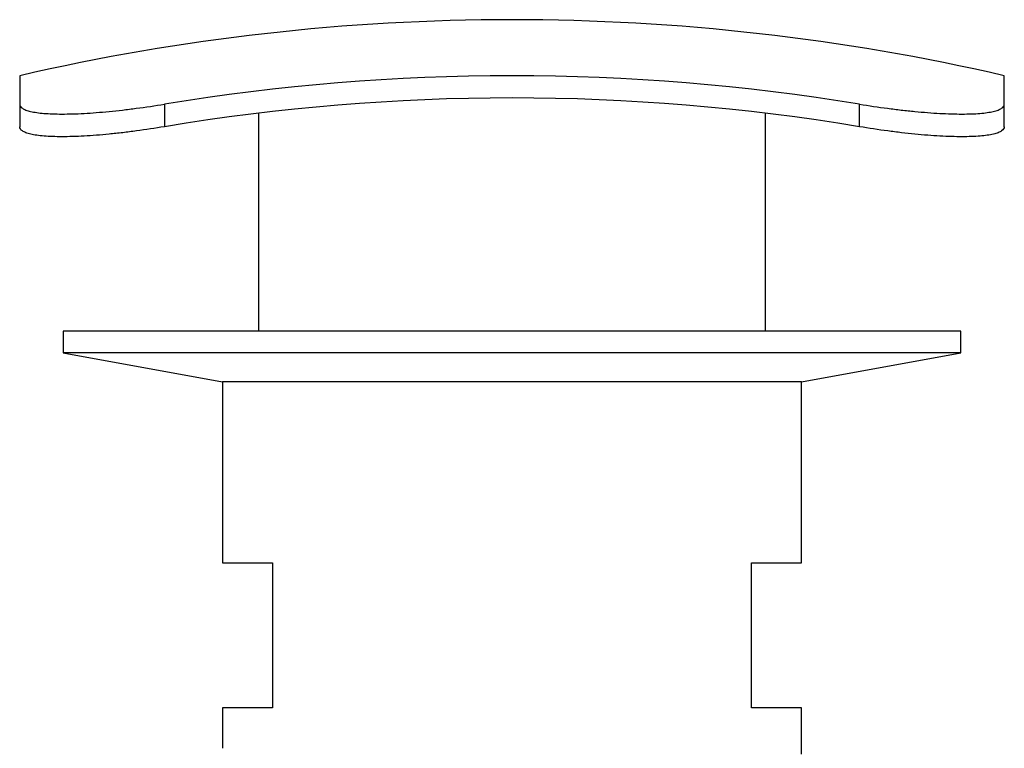
# Paper-space layout '_Left' of a CAD drawing. Units: millimetres. Extents: x -34 to 34, y -78 to 22.
# Drawn here: x -34 to 34, y -29 to 22 of the extents above; entities that cross this region are included whole.
import ezdxf

# ---------------------------------------------------------------- set-up
doc = ezdxf.new("R2010")
doc.units = ezdxf.units.MM

psp = doc.layouts.new('_Left')

# ---------------------------------------------------------------- linework, layer by layer
at = {"color": 7, "linetype": 'Continuous', "lineweight": 25}
for p, q in [((-34, 17.636), (-34, 14.111)), ((34, 14.111), (34, 17.636)), ((-24, 15.672), (-24, 14.111)), ((24, 14.111), (24, 15.672)), ((-17.5, 15.044), (-17.5, 0)), ((17.5, 0), (17.5, 15.044)), ((-31, 0), (-31, -1.5)), ((31, 0), (-31, 0)), ((31, -1.5), (31, 0)), ((-31, -1.5), (-20, -3.5)), ((31, -1.5), (-31, -1.5)), ((20, -3.5), (31, -1.5)), ((-20, -3.5), (-20, -16)), ((20, -3.5), (-20, -3.5)), ((20, -16), (20, -3.5)), ((-20, -16), (-16.536, -16)), ((-16.536, -16), (-16.536, -26)), ((16.536, -16), (20, -16)), ((16.536, -26), (16.536, -16)), ((-20, -26), (-20, -28.795)), ((-16.536, -26), (-20, -26)), ((20, -26), (16.536, -26)), ((20, -29.2), (20, -26))]:
    psp.add_line(p, q, dxfattribs=at)
for radius, start, end in [(151.5, 77.03108, 102.96892), (147.636, 80.64434, 99.35566), (146.096, 80.54484, 99.45516)]:
    psp.add_arc((0, -130), radius, start, end, dxfattribs=at)
for points in [[(-34, 15.672), (-34, 15.564), (-33.936, 15.468), (-33.748, 15.341), (-33.669, 15.302), (-33.48, 15.23), (-33.369, 15.196), (-32.994, 15.108), (-32.687, 15.064), (-32.142, 15.018), (-31.945, 15.007), (-31.526, 14.991), (-31.305, 14.988), (-30.611, 14.988), (-30.105, 15.002), (-29.281, 15.048), (-28.997, 15.067), (-28.419, 15.111), (-27.828, 15.163), (-27.214, 15.228), (-26.587, 15.3), (-26.267, 15.34), (-25.303, 15.467), (-24.655, 15.564), (-24, 15.672)], [(24, 15.672), (24.655, 15.564), (25.3, 15.468), (26.255, 15.341), (26.571, 15.302), (27.199, 15.23), (27.511, 15.196), (28.42, 15.108), (28.996, 15.064), (29.815, 15.018), (30.081, 15.007), (30.593, 14.991), (30.837, 14.988), (31.531, 14.988), (31.947, 15.002), (32.498, 15.048), (32.668, 15.067), (32.977, 15.111), (33.255, 15.163), (33.475, 15.228), (33.665, 15.3), (33.745, 15.34), (33.936, 15.467), (34, 15.564), (34, 15.672)], [(-24, 14.111), (-24.654, 14.002), (-25.3, 13.905), (-26.255, 13.777), (-26.571, 13.737), (-27.199, 13.664), (-27.511, 13.631), (-28.42, 13.541), (-28.996, 13.496), (-29.815, 13.451), (-30.081, 13.439), (-30.593, 13.423), (-30.837, 13.42), (-31.532, 13.42), (-31.948, 13.435), (-32.499, 13.48), (-32.668, 13.499), (-32.977, 13.545), (-33.255, 13.597), (-33.475, 13.663), (-33.665, 13.736), (-33.745, 13.776), (-33.936, 13.905), (-34, 14.002), (-34, 14.111)], [(34, 14.111), (34, 14.002), (33.936, 13.905), (33.748, 13.777), (33.669, 13.737), (33.48, 13.664), (33.369, 13.631), (32.994, 13.541), (32.688, 13.496), (32.142, 13.451), (31.945, 13.439), (31.526, 13.423), (31.305, 13.42), (30.611, 13.42), (30.105, 13.435), (29.281, 13.48), (28.996, 13.499), (28.418, 13.545), (27.828, 13.597), (27.214, 13.663), (26.587, 13.736), (26.266, 13.776), (25.303, 13.905), (24.655, 14.002), (24, 14.111)]]:
    psp.add_open_spline(points, degree=3, knots=[0, 0, 0, 0, 0.125, 0.125, 0.1875, 0.1875, 0.25, 0.25, 0.375, 0.375, 0.4375, 0.4375, 0.5, 0.5, 0.625, 0.625, 0.6875, 0.6875, 0.75, 0.8125, 0.8125, 0.875, 0.875, 1, 1, 1, 1], dxfattribs=at)

doc.saveas('drawing.dxf')
